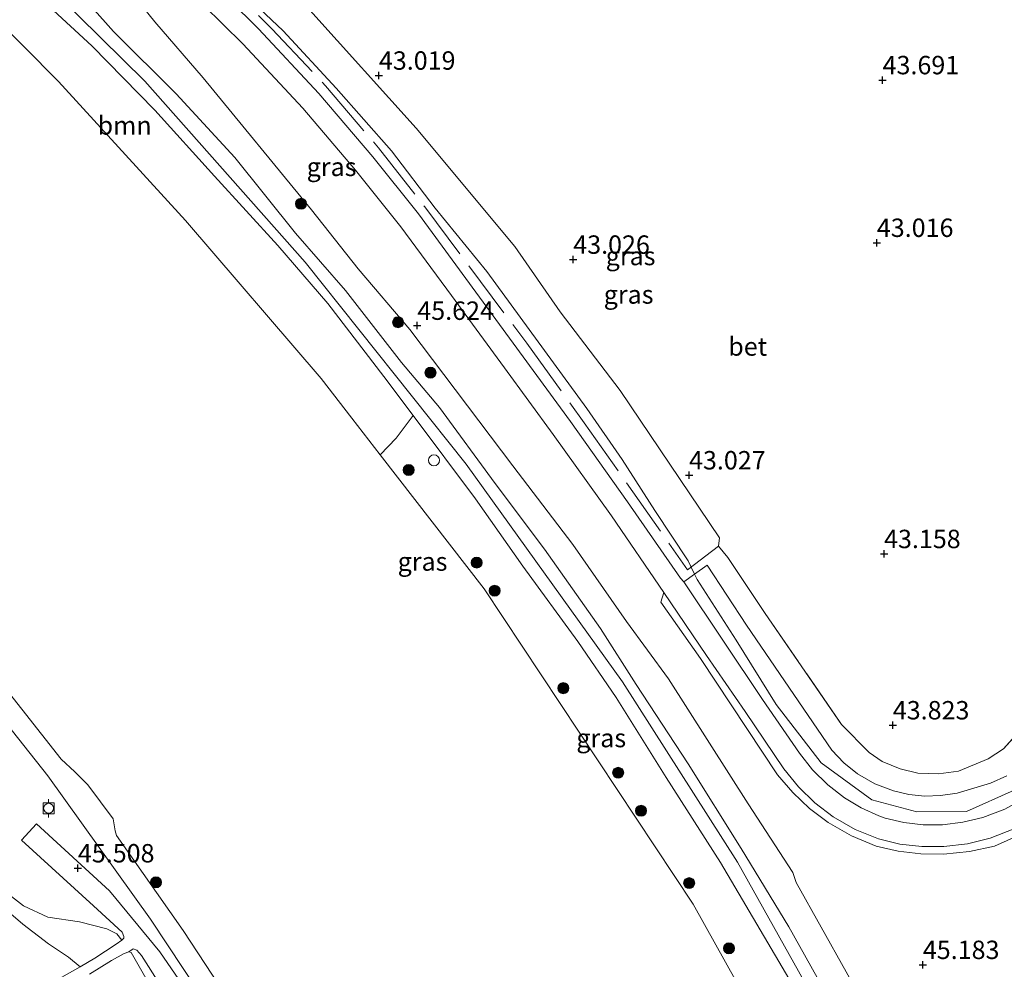
# Model space of a CAD drawing. Units: metres. Extents: x 175291 to 180010, y 318746 to 325002.
# Drawn here: x 176676 to 176810, y 319335 to 319464 of the extents above; entities that cross this region are included whole.
import ezdxf
from ezdxf.enums import TextEntityAlignment as Align

# ---------------------------------------------------------------- set-up
doc = ezdxf.new("R2010")
doc.units = ezdxf.units.M
doc.linetypes.add('IE-TERREINAFSCHEIDING', pattern=[10, 8, -2])
doc.layers.get('0').update_dxf_attribs({"lineweight": 25})
for name, color, linetype, lineweight in [('B-ME-GR-BOOM-GV-B6', 93, 'Continuous', 18), ('B-ME-GR-BOOM-S-B1', 93, 'Continuous', 18), ('B-ME-GW-HOOGTEPUNT-S-B1', 10, 'Continuous', 25), ('B-ME-GW-KRUINLIJN-L-B1', 93, 'Continuous', 18), ('B-ME-GW-TEENLIJN-L-B1', 93, 'Continuous', 18), ('B-ME-IE-GRASLAND-GV-B6', 93, 'Continuous', 18), ('B-ME-IE-INRICHTINGSELEMENT-S-B1', 253, 'Continuous', 18), ('B-ME-IE-TERREINAFSCHEIDING-RASTERHEKWERK-L-B1', 8, 'IE-TERREINAFSCHEIDING', 18), ('B-ME-OB-BEKLEDING-GV-B6', 253, 'Continuous', 18), ('B-ME-OB-WATERLIJN-L-B1', 133, 'OB-WATERLIJN', 18), ('B-ME-OG-WATER-GV-B6', 153, 'Continuous', 18), ('B-ME-VH-VERH_SOORT-BETON-OVERIG-GV-B6', 8, 'IE-TERREINAFSCHEIDING-NATUURLIJK-HOUTWAL', 18), ('B-ME-VH-VERH_SOORT-GV-B6', 8, 'Continuous', 18), ('B-ME-VV-BOLDER-S-B1', 213, 'Continuous', 18)]:
    doc.layers.add(name, color=color, linetype=linetype, lineweight=lineweight)
doc.styles.add('NLCS-ISO', font='NLCS-ISO.TTF')
doc.linetypes.add('IE-TERREINAFSCHEIDING-NATUURLIJK-HOUTWAL', pattern='A,7,-1.5,[67,NLCS.SHX,S=0.75,R=45,X=0,Y=0],-1.5,7,-1.5,[70,NLCS.SHX,S=0.75,R=0,X=0,Y=0],-1.5', length=20)
doc.linetypes.add('OB-WATERLIJN', pattern='A,10,[32,NLCS.SHX,S=2,R=0,X=0,Y=0],-12', length=22)

# ---------------------------------------------------------------- blocks, each defined once
blk = doc.blocks.new('dtb')
blk.add_circle((0, 0), 0.75)
blk = doc.blocks.new('bolder')
for p, q in [((-0.75, 0), (-1.25, 0)), ((-0.75, 0.75), (-0.75, -0.75)), ((0.75, 0.75), (-0.75, 0.75)), ((0.75, -0.75), (0.75, 0.75)), ((0.75, 0), (1.25, 0)), ((-0.75, -0.75), (0.75, -0.75))]:
    blk.add_line(p, q)
blk.add_circle((0, 0), 0.673)
blk = doc.blocks.new('boom')
blk.add_hatch(color=256).paths.add_polyline_path([(-0.75, 0, 1), (0.75, 0, 1)])
blk.add_circle((0, 0), 0.75)
blk = doc.blocks.new('hoogtepunt')
for p, q in [((-0.5, 0), (0.5, 0)), ((0, 0.5), (0, -0.5))]:
    blk.add_line(p, q)

msp = doc.modelspace()

# ---------------------------------------------------------------- linework, layer by layer
at = {"layer": 'B-ME-GR-BOOM-GV-B6'}
msp.add_polyline3d([(176685.64, 319460.41, 46.99), (176694.2, 319451.7, 47.04), (176702.29, 319442.7, 47.01), (176710.94, 319433.29, 47.03), (176717.73, 319425.42, 47.06), (176725.34, 319415.48, 47.05), (176729.3, 319410.18, 47.03), (176726.99, 319407.11, 45.82), (176724.84, 319404.83, 44.04), (176720.95, 319409.84, 44.04), (176716.8, 319415.19, 44.04), (176698.38, 319436.68, 44.04), (176681.11, 319455.57, 44.04), (176648.34, 319488.72, 44.04), (176653.09, 319491.93, 47.25), (176663.26, 319482.61, 47.29), (176668.97, 319476.73, 47.25), (176676.37, 319469.05, 46.94), (176685.64, 319460.41, 46.99)], dxfattribs=at)
at = {"layer": 'B-ME-GW-KRUINLIJN-L-B1'}
msp.add_line((176679.75, 319338.39, 47.11), (176680.02, 319338.19, 47.1), dxfattribs=at)
for points in [[(176803.62, 319286.32, 45.71), (176803.84, 319291, 45.62), (176799.75, 319301.26, 45.99), (176795.26, 319311.91, 46.4), (176791.16, 319320.61, 46.77), (176785.7, 319331.1, 46.92), (176780.34, 319340.66, 46.99), (176773.89, 319351.32, 47.05), (176766.67, 319362.83, 47.08), (176759.63, 319373.61, 46.97), (176754.77, 319381.25, 46.95), (176747.16, 319392.01, 46.93), (176740.46, 319400.95, 47), (176732.9, 319411.28, 47.01), (176727.74, 319417.4, 47.05), (176720.09, 319427.18, 46.98), (176713.32, 319434.96, 46.91), (176705.09, 319445.26, 46.89), (176697.11, 319453.92, 47), (176688.58, 319462.39, 47.01), (176679.75, 319472.36, 46.89), (176671.29, 319479.86, 47.27), (176655.69, 319494.35, 47.25)], [(176803.01, 319284.49, 45.3), (176798.2, 319299.29, 45.98), (176787.41, 319324.38, 46.89), (176773.39, 319349.48, 47.02), (176757.76, 319373.97, 46.91), (176736.52, 319403.58, 47.06), (176714.65, 319431.02, 47), (176692.84, 319455.61, 47.01), (176659.79, 319488.2, 47), (176659.22, 319488.69, 47.01), (176654.17, 319492.93, 47.03)], [(176810.99, 319359.27, 45.16), (176804.5, 319356.35, 45.18), (176797.76, 319356.31, 45.11), (176791.61, 319357.93, 45.13), (176784.74, 319362.98, 45.26), (176778.64, 319370.9, 45.29), (176773.21, 319379.63, 45.23), (176767.88, 319387.91, 45.27), (176767.54, 319388.62, 44.91), (176766.66, 319390.45, 45.16), (176762.15, 319397.25, 45.1), (176757.7, 319404.22, 45.19), (176752.91, 319411.13, 45.16), (176739.31, 319429.76, 45.23), (176732.29, 319438.36, 45.18), (176726.36, 319446.16, 45.15), (176718.86, 319454.67, 45.18), (176711.62, 319462.48, 45.18), (176702.88, 319470.74, 45.19)], [(176676.37, 319469.05, 46.94), (176685.64, 319460.41, 46.99), (176694.2, 319451.7, 47.04), (176702.29, 319442.7, 47.01), (176710.94, 319433.29, 47.03), (176717.73, 319425.42, 47.06), (176725.34, 319415.48, 47.05), (176729.3, 319410.18, 47.03), (176737.76, 319398.86, 46.97), (176744.2, 319389.72, 46.9), (176751.7, 319379.47, 46.94), (176756.88, 319371.87, 46.92), (176763.67, 319360.99, 46.96), (176771.05, 319349.44, 46.99), (176782.87, 319329.33, 46.96), (176787.89, 319319.17, 46.79), (176791.76, 319310.41, 46.38), (176799.82, 319289.46, 45.63), (176803.36, 319280.89, 45.48), (176805.05, 319275.18, 45.26), (176811.64, 319261.3, 45.16)], [(176628.69, 319418.07, 44.95), (176642.8, 319404.13, 45.05), (176648.15, 319398.69, 45.5), (176656.87, 319388.93, 45.54), (176667.45, 319376.6, 45.47), (176679.68, 319361.19, 45.49), (176693.63, 319341.74, 45.51), (176707.13, 319321.35, 45.49), (176720.34, 319298.55, 45.6), (176731.88, 319277.6, 45.55), (176741.88, 319255.82, 45.64), (176751.36, 319231.95, 45.81), (176759.46, 319208.73, 45.78), (176767, 319181.25, 45.78), (176769.94, 319165.9, 45.89), (176772.11, 319152.04, 45.85), (176772.15, 319149.25, 45.9), (176772.08, 319145.42, 46.17), (176772.42, 319141.01, 46.57), (176773.06, 319135.8, 46.9), (176774.65, 319125.78, 46.95), (176776.26, 319115.87, 47.04)], [(176588.56, 319416.11, 47.1), (176599.68, 319408.52, 47.19), (176613.52, 319397.07, 47.15), (176628.98, 319384.27, 47.14), (176643.12, 319372.52, 47.27), (176653.7, 319361.79, 47.27), (176664.72, 319350.92, 47.3), (176676.28, 319341.02, 47.23), (176679.75, 319338.39, 47.11)], [(176680.02, 319338.19, 47.1), (176682.46, 319336.56, 47.19), (176684.05, 319335.22, 47.24)]]:
    msp.add_polyline3d(points, dxfattribs=at)
at = {"layer": 'B-ME-GW-TEENLIJN-L-B1'}
for points in [[(176685.23, 319494.81, 43.21), (176692.56, 319487.55, 43.18), (176699.02, 319481.52, 43.06), (176706.64, 319474.14, 42.98), (176715.28, 319465.26, 43.01), (176729.72, 319449.26, 43.05), (176743.1, 319433.14, 43.12), (176749.28, 319424.27, 43.18), (176757.42, 319413.59, 43.1), (176770.93, 319393.56, 43.14), (176770.79, 319392.44, 43.45)], [(176663.17, 319492.76, 45.46), (176669.88, 319487.03, 45.4), (176679.59, 319479.34, 45.34), (176687.47, 319472.09, 45.38), (176694.2, 319463.69, 45.17), (176700.75, 319456.07, 45.27), (176715.51, 319438.16, 45.48), (176721.82, 319430.13, 45.61), (176728.87, 319421.85, 45.63), (176742.85, 319403.32, 45.61), (176750.98, 319392.63, 45.59), (176758.29, 319382.19, 45.39), (176764.02, 319374.39, 45.33), (176774.84, 319357.42, 45.36), (176780.9, 319348.08, 45.27), (176781.37, 319346.7, 45.4), (176791.56, 319328.5, 45.5), (176797.2, 319317.06, 45.33), (176801.01, 319304.75, 45.51), (176805.48, 319290.14, 45.48), (176803.62, 319286.32, 45.71)], [(176679.67, 319342.01, 45.71), (176676.36, 319343.55, 45.71), (176673.29, 319345.95, 45.71), (176664.32, 319354.11, 45.9), (176649.01, 319369.72, 45.86), (176635.46, 319381.8, 45.87), (176617.62, 319396.33, 45.8), (176603.42, 319407.88, 45.85), (176588.01, 319419.04, 45.74)], [(176688.94, 319338.32, 46.14), (176689.71, 319338.88, 45.69), (176689.03, 319339.71, 45.78), (176687.67, 319340.39, 45.74), (176683.99, 319341.35, 45.71), (176679.67, 319342.01, 45.71)], [(176684.05, 319335.22, 47.24), (176686.05, 319336.41, 47.06), (176688.94, 319338.32, 46.14)], [(176690.05, 319337.05, 46.09), (176688.33, 319336.12, 46.53), (176685.33, 319334.24, 47.27)], [(176690.05, 319337.05, 46.09), (176690.67, 319337.29, 45.73), (176691, 319337.18, 45.72), (176693.52, 319332.77, 45.7), (176694.54, 319328.25, 45.94), (176695.03, 319322.67, 46.19), (176696.29, 319319.61, 46.15), (176698.62, 319313.59, 46.02), (176707.17, 319301.54, 45.8), (176716.16, 319290.37, 45.86), (176719.03, 319284.2, 45.86), (176725.59, 319269.64, 45.85), (176727.24, 319263.22, 45.92), (176728.46, 319253.94, 45.84)]]:
    msp.add_polyline3d(points, dxfattribs=at)
at = {"layer": 'B-ME-IE-GRASLAND-GV-B6'}
for points in [[(176679.75, 319472.36, 46.89), (176688.58, 319462.39, 47.01), (176697.11, 319453.92, 47), (176705.09, 319445.26, 46.89), (176713.32, 319434.96, 46.91), (176720.09, 319427.18, 46.98), (176727.74, 319417.4, 47.05), (176732.9, 319411.28, 47.01), (176740.46, 319400.95, 47), (176747.16, 319392.01, 46.93), (176754.77, 319381.25, 46.95), (176759.63, 319373.61, 46.97), (176766.67, 319362.83, 47.08), (176773.89, 319351.32, 47.05), (176780.34, 319340.66, 46.99), (176785.7, 319331.1, 46.92)], [(176785.7, 319331.1, 46.92), (176780.34, 319340.66, 46.99), (176773.89, 319351.32, 47.05), (176766.67, 319362.83, 47.08), (176759.63, 319373.61, 46.97), (176754.77, 319381.25, 46.95), (176747.16, 319392.01, 46.93), (176740.46, 319400.95, 47), (176732.9, 319411.28, 47.01), (176727.74, 319417.4, 47.05), (176720.09, 319427.18, 46.98), (176713.32, 319434.96, 46.91), (176705.09, 319445.26, 46.89), (176697.11, 319453.92, 47), (176688.58, 319462.39, 47.01), (176679.75, 319472.36, 46.89)], [(176791.56, 319328.5, 45.5), (176781.37, 319346.7, 45.4), (176780.9, 319348.08, 45.27), (176774.84, 319357.42, 45.36), (176764.02, 319374.39, 45.33), (176758.29, 319382.19, 45.39), (176750.98, 319392.63, 45.59), (176742.85, 319403.32, 45.61), (176728.87, 319421.85, 45.63), (176721.82, 319430.13, 45.61), (176715.51, 319438.16, 45.48), (176700.75, 319456.07, 45.27), (176694.2, 319463.69, 45.17), (176687.47, 319472.09, 45.38)], [(176687.47, 319472.09, 45.38), (176694.2, 319463.69, 45.17), (176700.75, 319456.07, 45.27)], [(176762.15, 319397.25, 45.1), (176766.66, 319390.45, 45.16), (176767.54, 319388.62, 44.91), (176766.07, 319387.57, 45.26), (176765.64, 319388.06, 45.29), (176758.45, 319398.46, 45.28), (176750.68, 319409.38, 45.3), (176730.01, 319437.59, 45.28), (176723.81, 319445.35, 45.25), (176716.47, 319453.93, 45.27), (176708.3, 319462.74, 45.28), (176700.37, 319470.62, 45.27)], [(176809.99, 319361.22, 44.59), (176807.77, 319360.19, 44.55), (176803.23, 319358.87, 44.45), (176800.97, 319358.52, 44.4), (176798.81, 319358.46, 44.41), (176796.66, 319358.68, 44.42), (176794.56, 319359.17, 44.44), (176792.03, 319360.11, 44.42), (176789.68, 319361.46, 44.4), (176787.83, 319362.96, 44.4), (176786.21, 319364.71, 44.4), (176774.59, 319381.7, 44.45), (176769.25, 319389.84, 44.5), (176767.54, 319388.62, 44.91), (176766.66, 319390.45, 45.16), (176762.15, 319397.25, 45.1), (176757.7, 319404.22, 45.19), (176752.91, 319411.13, 45.16), (176739.31, 319429.76, 45.23), (176732.29, 319438.36, 45.18), (176726.36, 319446.16, 45.15), (176718.86, 319454.67, 45.18), (176711.62, 319462.48, 45.18), (176702.88, 319470.74, 45.19)], [(176702.88, 319470.74, 45.19), (176711.62, 319462.48, 45.18), (176718.86, 319454.67, 45.18), (176726.36, 319446.16, 45.15), (176732.29, 319438.36, 45.18), (176739.31, 319429.76, 45.23), (176752.91, 319411.13, 45.16), (176757.7, 319404.22, 45.19), (176762.15, 319397.25, 45.1)], [(176725.34, 319415.48, 47.05), (176717.73, 319425.42, 47.06), (176710.94, 319433.29, 47.03), (176702.29, 319442.7, 47.01), (176694.2, 319451.7, 47.04), (176685.64, 319460.41, 46.99), (176676.37, 319469.05, 46.94)], [(176698.15, 319468.61, 45.32), (176706.17, 319460.68, 45.33), (176714.33, 319451.96, 45.33), (176721.49, 319443.53, 45.32), (176727.63, 319435.81, 45.34), (176734.52, 319426.5, 45.34), (176741.71, 319416.65, 45.36), (176748.33, 319407.61, 45.35), (176756.24, 319396.53, 45.33), (176763.36, 319386.13, 45.22), (176762.95, 319384.82, 45.39), (176768.34, 319377.16, 45.33), (176778.83, 319361.33, 45.26), (176780.88, 319358.93, 45.26), (176783.18, 319356.77, 45.26), (176785.7, 319354.87, 45.26), (176788.85, 319353.05, 45.23), (176792.22, 319351.64, 45.2), (176795.23, 319350.96, 45.22), (176798.3, 319350.61, 45.24), (176801.39, 319350.56, 45.25), (176804.88, 319350.9, 45.21), (176808.3, 319351.63, 45.16), (176811.75, 319353.19, 45.18)], [(176715.28, 319465.26, 43.01), (176729.72, 319449.26, 43.05), (176743.1, 319433.14, 43.12), (176749.28, 319424.27, 43.18), (176757.42, 319413.59, 43.1), (176770.93, 319393.56, 43.14), (176770.79, 319392.44, 43.45), (176772.08, 319390.89, 43.63), (176777.13, 319383.29, 43.87), (176787.52, 319368.19, 43.95), (176791.28, 319364.39, 43.89), (176793.05, 319363.14, 43.93), (176795.47, 319362.14, 44.01), (176797.9, 319361.57, 44.05), (176800.69, 319361.47, 44.04), (176803.39, 319361.82, 44.05), (176807.42, 319363.51, 44.12), (176809.52, 319364.89, 44.15), (176813.05, 319368.8, 44.24)], [(176818.2, 319377.64, 44.2), (176813.05, 319368.8, 44.24), (176809.52, 319364.89, 44.15), (176807.42, 319363.51, 44.12), (176803.39, 319361.82, 44.05), (176800.69, 319361.47, 44.04), (176797.9, 319361.57, 44.05), (176795.47, 319362.14, 44.01), (176793.05, 319363.14, 43.93), (176791.28, 319364.39, 43.89), (176787.52, 319368.19, 43.95), (176777.13, 319383.29, 43.87), (176772.08, 319390.89, 43.63), (176770.79, 319392.44, 43.45), (176770.93, 319393.56, 43.14), (176757.42, 319413.59, 43.1), (176749.28, 319424.27, 43.18), (176743.1, 319433.14, 43.12), (176729.72, 319449.26, 43.05), (176715.28, 319465.26, 43.01)], [(176767, 319181.25, 45.78), (176759.46, 319208.73, 45.78), (176751.36, 319231.95, 45.81), (176741.88, 319255.82, 45.64), (176731.88, 319277.6, 45.55), (176720.34, 319298.55, 45.6), (176707.13, 319321.35, 45.49), (176693.63, 319341.74, 45.51), (176679.68, 319361.19, 45.49), (176667.45, 319376.6, 45.47), (176656.87, 319388.93, 45.54), (176648.15, 319398.69, 45.5), (176642.8, 319404.13, 45.05), (176628.69, 319418.07, 44.95), (176579.67, 319463.01, 45.5)], [(176585.24, 319462.12, 44.04), (176598.69, 319450.18, 44.04), (176615.33, 319434.43, 44.04), (176631.28, 319420.07, 44.04), (176650.53, 319400.89, 44.04), (176668.55, 319379.83, 44.04), (176681.49, 319363.45, 44.04), (176683.34, 319361.73, 44.04), (176685.09, 319359.98, 44.04), (176688.55, 319355.34, 44.04), (176688.82, 319353.72, 44.04), (176689, 319353.09, 44.04), (176698.04, 319340.18, 44.04), (176712, 319318.93, 44.04)], [(176700.75, 319456.07, 45.27), (176715.51, 319438.16, 45.48), (176721.82, 319430.13, 45.61), (176728.87, 319421.85, 45.63), (176742.85, 319403.32, 45.61), (176750.98, 319392.63, 45.59), (176758.29, 319382.19, 45.39), (176764.02, 319374.39, 45.33), (176774.84, 319357.42, 45.36), (176780.9, 319348.08, 45.27), (176781.37, 319346.7, 45.4), (176791.56, 319328.5, 45.5)], [(176588.01, 319419.04, 45.74), (176603.42, 319407.88, 45.85), (176617.62, 319396.33, 45.8), (176635.46, 319381.8, 45.87), (176649.01, 319369.72, 45.86), (176664.32, 319354.11, 45.9), (176673.29, 319345.95, 45.71), (176676.36, 319343.55, 45.71), (176679.67, 319342.01, 45.71)], [(176705.02, 319322.5, 45.52), (176694.9, 319337.29, 45.52), (176688.06, 319345.59, 45.48), (176678.11, 319354.68, 45.66), (176676.08, 319352.47, 45.68), (176685.88, 319343.52, 45.51), (176689.77, 319339.97, 45.68), (176690.01, 319339.36, 45.69), (176690.01, 319339.12, 45.73), (176689.71, 319338.88, 45.69), (176689.03, 319339.71, 45.78), (176687.67, 319340.39, 45.74), (176683.99, 319341.35, 45.71), (176679.67, 319342.01, 45.71), (176676.36, 319343.55, 45.71), (176673.29, 319345.95, 45.71), (176664.32, 319354.11, 45.9), (176649.01, 319369.72, 45.86), (176635.46, 319381.8, 45.87), (176617.62, 319396.33, 45.8), (176603.42, 319407.88, 45.85), (176588.01, 319419.04, 45.74)], [(176679.67, 319342.01, 45.71), (176683.99, 319341.35, 45.71), (176687.67, 319340.39, 45.74), (176689.03, 319339.71, 45.78), (176689.71, 319338.88, 45.69), (176688.94, 319338.32, 46.14), (176686.05, 319336.41, 47.06), (176684.05, 319335.22, 47.24), (176682.46, 319336.56, 47.19), (176680.02, 319338.19, 47.1), (176679.75, 319338.39, 47.11), (176676.28, 319341.02, 47.23), (176664.72, 319350.92, 47.3), (176653.7, 319361.79, 47.27), (176643.12, 319372.52, 47.27), (176628.98, 319384.27, 47.14), (176613.52, 319397.07, 47.15), (176599.68, 319408.52, 47.19), (176588.56, 319416.11, 47.1)], [(176588.56, 319416.11, 47.1), (176599.68, 319408.52, 47.19), (176613.52, 319397.07, 47.15), (176628.98, 319384.27, 47.14), (176643.12, 319372.52, 47.27), (176653.7, 319361.79, 47.27), (176664.72, 319350.92, 47.3), (176676.28, 319341.02, 47.23), (176679.75, 319338.39, 47.11)], [(176811.64, 319261.3, 45.16), (176805.05, 319275.18, 45.26), (176803.36, 319280.89, 45.48), (176799.82, 319289.46, 45.63), (176791.76, 319310.41, 46.38), (176787.89, 319319.17, 46.79), (176782.87, 319329.33, 46.96), (176771.05, 319349.44, 46.99), (176763.67, 319360.99, 46.96), (176756.88, 319371.87, 46.92), (176751.7, 319379.47, 46.94), (176744.2, 319389.72, 46.9), (176737.76, 319398.86, 46.97), (176729.3, 319410.18, 47.03), (176725.34, 319415.48, 47.05)], [(176679.75, 319338.39, 47.11), (176680.02, 319338.19, 47.1), (176682.46, 319336.56, 47.19), (176684.05, 319335.22, 47.24), (176676.9, 319331.21, 47.7), (176676.27, 319331.28, 47.72), (176675.68, 319331.57, 47.7), (176669.42, 319338.59, 47.67), (176667.46, 319341.56, 47.58), (176655.67, 319354.26, 47.56), (176642.82, 319367.55, 47.53), (176635.62, 319374.39, 47.46), (176632.9, 319376.64, 47.39), (176629.37, 319378.73, 47.38), (176626.42, 319380.89, 47.35), (176623.24, 319384.27, 47.35), (176617.7, 319389.13, 47.39), (176610.96, 319395.4, 47.38), (176606.17, 319399.54, 47.39), (176600.27, 319404.26, 47.41), (176594.7, 319408.27, 47.29), (176586.22, 319414.27, 47.25)], [(176623.55, 319412.44, 45.6), (176631.96, 319405.02, 45.71), (176638.5, 319398.53, 45.91), (176637.86, 319396.58, 45.92), (176642.82, 319392.56, 45.89), (176644.83, 319393.63, 45.88), (176646.84, 319396.45, 45.71), (176648.15, 319398.69, 45.5), (176656.87, 319388.93, 45.54), (176667.45, 319376.6, 45.47), (176679.68, 319361.19, 45.49), (176693.63, 319341.74, 45.51), (176707.13, 319321.35, 45.49), (176720.34, 319298.55, 45.6), (176731.88, 319277.6, 45.55), (176741.88, 319255.82, 45.64), (176751.36, 319231.95, 45.81), (176759.46, 319208.73, 45.78), (176767, 319181.25, 45.78)], [(176812.66, 319252.18, 44.04), (176805.66, 319269.39, 44.04), (176788.24, 319306.27, 44.04), (176767.37, 319343.75, 44.06), (176738.96, 319386.64, 44.05), (176724.84, 319404.83, 44.04), (176726.99, 319407.11, 45.82), (176729.3, 319410.18, 47.03), (176737.76, 319398.86, 46.97), (176744.2, 319389.72, 46.9), (176751.7, 319379.47, 46.94), (176756.88, 319371.87, 46.92), (176763.67, 319360.99, 46.96), (176771.05, 319349.44, 46.99), (176782.87, 319329.33, 46.96), (176787.89, 319319.17, 46.79), (176791.76, 319310.41, 46.38), (176799.82, 319289.46, 45.63), (176803.36, 319280.89, 45.48), (176805.05, 319275.18, 45.26), (176811.64, 319261.3, 45.16)], [(176685.33, 319334.24, 47.27), (176688.33, 319336.12, 46.53), (176690.05, 319337.05, 46.09), (176690.67, 319337.29, 45.73), (176691, 319337.18, 45.72), (176693.52, 319332.77, 45.7)], [(176754.73, 319181.04, 46.29), (176751.04, 319194.06, 46.22), (176745.84, 319208.43, 46.15), (176743.45, 319216.69, 46.06), (176734.04, 319240.2, 45.8), (176728.52, 319253.5, 45.78), (176728.46, 319253.94, 45.84), (176727.24, 319263.22, 45.92), (176725.59, 319269.64, 45.85), (176719.03, 319284.2, 45.86), (176716.16, 319290.37, 45.86), (176707.17, 319301.54, 45.8), (176698.62, 319313.59, 46.02), (176696.29, 319319.61, 46.15), (176695.03, 319322.67, 46.19), (176694.54, 319328.25, 45.94), (176693.52, 319332.77, 45.7), (176691, 319337.18, 45.72), (176690.67, 319337.29, 45.73), (176691.25, 319337.7, 45.78), (176691.76, 319337.5, 45.74), (176692.37, 319336.77, 45.71), (176702.49, 319320.89, 45.55)]]:
    msp.add_polyline3d(points, dxfattribs=at)
at = {"layer": 'B-ME-IE-TERREINAFSCHEIDING-RASTERHEKWERK-L-B1'}
for points in [[(176668.89, 319500.4, 45.25), (176684.74, 319486.66, 45.21), (176694.11, 319478.36, 45.26), (176701.32, 319471.71, 45.2), (176710.08, 319462.75, 45.22), (176717.41, 319454.97, 45.22), (176724.58, 319446.56, 45.2), (176730.87, 319438.55, 45.23), (176744.74, 319420, 45.25), (176752.55, 319409.19, 45.25), (176766.6, 319389.21, 45.24), (176770.79, 319392.44, 43.45)], [(176770.79, 319392.44, 43.45), (176772.08, 319390.89, 43.63), (176777.13, 319383.29, 43.87), (176787.52, 319368.19, 43.95), (176791.28, 319364.39, 43.89), (176793.05, 319363.14, 43.93), (176795.47, 319362.14, 44.01), (176797.9, 319361.57, 44.05), (176800.69, 319361.47, 44.04), (176803.39, 319361.82, 44.05), (176807.42, 319363.51, 44.12), (176809.52, 319364.89, 44.15), (176813.05, 319368.8, 44.24), (176818.2, 319377.64, 44.2), (176821.22, 319386.8, 44.07), (176822.8, 319397.4, 44.07), (176827.52, 319435.93, 44.44), (176828.61, 319447.17, 44.48), (176831.26, 319471.51, 44.52), (176832.48, 319482.77, 44.33)]]:
    msp.add_polyline3d(points, dxfattribs=at)
at = {"layer": 'B-ME-OB-BEKLEDING-GV-B6'}
for points in [[(176838.4, 319471.28, 45.22), (176835.68, 319446.6, 45.33), (176831.18, 319408.74, 45.28), (176829.58, 319396.15, 45.25), (176827.88, 319384.77, 45.21), (176824.64, 319375.14, 45.19), (176818.85, 319365.03, 45.16), (176817.09, 319362.46, 45.15), (176814.96, 319360.19, 45.15), (176812.46, 319358.22, 45.14), (176809.7, 319356.66, 45.13), (176806.73, 319355.54, 45.13)], [(176810.99, 319359.27, 45.16), (176804.5, 319356.35, 45.18), (176797.76, 319356.31, 45.11), (176791.61, 319357.93, 45.13), (176784.74, 319362.98, 45.26), (176778.64, 319370.9, 45.29), (176773.21, 319379.63, 45.23), (176767.88, 319387.91, 45.27), (176767.54, 319388.62, 44.91), (176769.25, 319389.84, 44.5), (176774.59, 319381.7, 44.45), (176786.21, 319364.71, 44.4), (176787.83, 319362.96, 44.4), (176789.68, 319361.46, 44.4), (176792.03, 319360.11, 44.42), (176794.56, 319359.17, 44.44), (176796.66, 319358.68, 44.42), (176798.81, 319358.46, 44.41), (176800.97, 319358.52, 44.4), (176803.23, 319358.87, 44.45), (176807.77, 319360.19, 44.55), (176809.99, 319361.22, 44.59)], [(176806.73, 319355.54, 45.13), (176804.01, 319354.89, 45.13), (176801.23, 319354.56, 45.14), (176798.6, 319354.56, 45.15), (176795.99, 319354.86, 45.15), (176793.43, 319355.45, 45.15), (176792.6, 319355.75, 45.15), (176790.18, 319356.84, 45.15), (176787.91, 319358.21, 45.15), (176785.63, 319359.98, 45.16), (176783.59, 319362.02, 45.17), (176781.81, 319364.3, 45.19), (176776.79, 319371.58, 45.23), (176766.07, 319387.57, 45.26), (176767.54, 319388.62, 44.91), (176767.88, 319387.91, 45.27), (176773.21, 319379.63, 45.23), (176778.64, 319370.9, 45.29), (176784.74, 319362.98, 45.26), (176791.61, 319357.93, 45.13), (176797.76, 319356.31, 45.11), (176804.5, 319356.35, 45.18), (176810.99, 319359.27, 45.16)], [(176811.75, 319353.19, 45.18), (176808.3, 319351.63, 45.16), (176804.88, 319350.9, 45.21), (176801.39, 319350.56, 45.25), (176798.3, 319350.61, 45.24), (176795.23, 319350.96, 45.22), (176792.22, 319351.64, 45.2), (176788.85, 319353.05, 45.23), (176785.7, 319354.87, 45.26), (176783.18, 319356.77, 45.26), (176780.88, 319358.93, 45.26), (176778.83, 319361.33, 45.26), (176768.34, 319377.16, 45.33), (176762.95, 319384.82, 45.39), (176763.36, 319386.13, 45.22), (176769.17, 319377.56, 45.31), (176774.42, 319369.97, 45.26), (176779.69, 319362.14, 45.23), (176781.65, 319359.7, 45.22), (176783.89, 319357.53, 45.21), (176786.37, 319355.63, 45.2), (176789.35, 319353.92, 45.2), (176792.53, 319352.62, 45.2), (176795.45, 319351.93, 45.19), (176798.43, 319351.59, 45.18), (176801.42, 319351.59, 45.18), (176804.61, 319351.96, 45.18), (176807.72, 319352.73, 45.18), (176811.08, 319354.05, 45.19)]]:
    msp.add_polyline3d(points, dxfattribs=at)
at = {"layer": 'B-ME-OB-WATERLIJN-L-B1'}
msp.add_polyline3d([(176648.34, 319488.72, 44.04), (176681.11, 319455.57, 44.04), (176698.38, 319436.68, 44.04), (176716.8, 319415.19, 44.04), (176720.95, 319409.84, 44.04), (176724.84, 319404.83, 44.04), (176738.96, 319386.64, 44.05), (176767.37, 319343.75, 44.06), (176788.24, 319306.27, 44.04), (176805.66, 319269.39, 44.04), (176812.66, 319252.18, 44.04), (176818.09, 319235.71, 44.04), (176818.65, 319234.64, 44.04), (176819.77, 319233.79, 44.04), (176820.95, 319233.64, 44.04), (176823.04, 319234.23, 44.04), (176823.99, 319235.19, 44.04)], dxfattribs=at)
at = {"layer": 'B-ME-OG-WATER-GV-B6'}
for points in [[(176648.34, 319488.72, 44.04), (176681.11, 319455.57, 44.04), (176698.38, 319436.68, 44.04), (176716.8, 319415.19, 44.04), (176720.95, 319409.84, 44.04), (176724.84, 319404.83, 44.04)], [(176712, 319318.93, 44.04), (176698.04, 319340.18, 44.04), (176689, 319353.09, 44.04), (176688.82, 319353.72, 44.04), (176688.55, 319355.34, 44.04), (176685.09, 319359.98, 44.04), (176683.34, 319361.73, 44.04), (176681.49, 319363.45, 44.04), (176668.55, 319379.83, 44.04), (176650.53, 319400.89, 44.04), (176631.28, 319420.07, 44.04), (176615.33, 319434.43, 44.04), (176598.69, 319450.18, 44.04), (176585.24, 319462.12, 44.04)], [(176724.84, 319404.83, 44.04), (176738.96, 319386.64, 44.05), (176767.37, 319343.75, 44.06), (176788.24, 319306.27, 44.04), (176805.66, 319269.39, 44.04), (176812.66, 319252.18, 44.04), (176818.09, 319235.71, 44.04), (176818.65, 319234.64, 44.04), (176819.77, 319233.79, 44.04), (176820.95, 319233.64, 44.04), (176823.04, 319234.23, 44.04), (176823.99, 319235.19, 44.04), (176781.29, 319128.86, 44.04)]]:
    msp.add_polyline3d(points, dxfattribs=at)
at = {"layer": 'B-ME-VH-VERH_SOORT-BETON-OVERIG-GV-B6'}
for points in [[(176700.37, 319470.62, 45.27), (176708.3, 319462.74, 45.28), (176716.47, 319453.93, 45.27), (176723.81, 319445.35, 45.25), (176730.01, 319437.59, 45.28), (176750.68, 319409.38, 45.3), (176758.45, 319398.46, 45.28), (176765.64, 319388.06, 45.29), (176766.07, 319387.57, 45.26), (176776.79, 319371.58, 45.23), (176781.81, 319364.3, 45.19), (176783.59, 319362.02, 45.17), (176785.63, 319359.98, 45.16), (176787.91, 319358.21, 45.15), (176790.18, 319356.84, 45.15), (176792.6, 319355.75, 45.15), (176793.43, 319355.45, 45.15), (176795.99, 319354.86, 45.15), (176798.6, 319354.56, 45.15), (176801.23, 319354.56, 45.14), (176804.01, 319354.89, 45.13), (176806.73, 319355.54, 45.13), (176809.7, 319356.66, 45.13)], [(176811.08, 319354.05, 45.19), (176807.72, 319352.73, 45.18), (176804.61, 319351.96, 45.18), (176801.42, 319351.59, 45.18), (176798.43, 319351.59, 45.18), (176795.45, 319351.93, 45.19), (176792.53, 319352.62, 45.2), (176789.35, 319353.92, 45.2), (176786.37, 319355.63, 45.2), (176783.89, 319357.53, 45.21), (176781.65, 319359.7, 45.22), (176779.69, 319362.14, 45.23), (176774.42, 319369.97, 45.26), (176769.17, 319377.56, 45.31), (176763.36, 319386.13, 45.22), (176756.24, 319396.53, 45.33), (176748.33, 319407.61, 45.35), (176741.71, 319416.65, 45.36), (176734.52, 319426.5, 45.34), (176727.63, 319435.81, 45.34), (176721.49, 319443.53, 45.32), (176714.33, 319451.96, 45.33), (176706.17, 319460.68, 45.33), (176698.15, 319468.61, 45.32)]]:
    msp.add_polyline3d(points, dxfattribs=at)
at = {"layer": 'B-ME-VH-VERH_SOORT-GV-B6'}
for points in [[(176669.42, 319338.59, 47.67), (176675.68, 319331.57, 47.7), (176676.27, 319331.28, 47.72), (176676.9, 319331.21, 47.7), (176684.05, 319335.22, 47.24), (176686.05, 319336.41, 47.06), (176688.94, 319338.32, 46.14), (176689.71, 319338.88, 45.69), (176690.01, 319339.12, 45.73), (176690.01, 319339.36, 45.69), (176689.77, 319339.97, 45.68), (176685.88, 319343.52, 45.51), (176676.08, 319352.47, 45.68), (176678.11, 319354.68, 45.66), (176688.06, 319345.59, 45.48), (176694.9, 319337.29, 45.52), (176705.02, 319322.5, 45.52), (176718.98, 319298.81, 45.58), (176732.97, 319272.4, 45.65), (176744.55, 319246.23, 45.72), (176754.48, 319220.28, 45.77), (176760.89, 319199.58, 45.76), (176767.32, 319172.57, 45.85)], [(176702.49, 319320.89, 45.55), (176692.37, 319336.77, 45.71), (176691.76, 319337.5, 45.74), (176691.25, 319337.7, 45.78), (176690.67, 319337.29, 45.73), (176690.05, 319337.05, 46.09), (176688.33, 319336.12, 46.53), (176685.33, 319334.24, 47.27)]]:
    msp.add_polyline3d(points, dxfattribs=at)

# ---------------------------------------------------------------- block references
at = {"layer": 'B-ME-GR-BOOM-S-B1', "rotation": 90}
for p in [(176714.07, 319438.96, 46.29), (176727.26, 319422.86, 46.29), (176731.66, 319416, 46.59), (176728.69, 319402.78, 45.14), (176737.94, 319390.19, 44.86), (176740.38, 319386.36, 44.95), (176749.7, 319373.12, 44.95), (176757.16, 319361.62, 44.72), (176760.27, 319356.45, 44.66), (176694.36, 319346.72, 44.42), (176766.81, 319346.62, 44.59), (176772.22, 319337.75, 44.6)]:
    msp.add_blockref('boom', p, dxfattribs=at)
at = {"layer": 'B-ME-GW-HOOGTEPUNT-S-B1', "rotation": 90}
for p in [(176724.65, 319456.4, 43.02), (176724.65, 319456.4, 43.02), (176793.09, 319455.78, 43.69), (176793.09, 319455.78, 43.69), (176792.31, 319433.67, 43.02), (176792.31, 319433.67, 43.02), (176751.06, 319431.38, 43.03), (176751.06, 319431.38, 43.03), (176729.87, 319422.4, 45.62), (176729.87, 319422.4, 45.62), (176766.79, 319402.07, 43.03), (176766.79, 319402.07, 43.03), (176793.29, 319391.37, 43.16), (176793.29, 319391.37, 43.16), (176794.48, 319368.09, 43.82), (176794.48, 319368.09, 43.82), (176683.75, 319348.65, 45.51), (176683.75, 319348.65, 45.51), (176798.56, 319335.52, 45.18), (176798.56, 319335.52, 45.18)]:
    msp.add_blockref('hoogtepunt', p, dxfattribs=at)
at = {"layer": 'B-ME-IE-INRICHTINGSELEMENT-S-B1', "rotation": 90}
msp.add_blockref('dtb', (176732.13, 319404.09, 46.32), dxfattribs=at)
at = {"layer": 'B-ME-VV-BOLDER-S-B1', "rotation": 90}
msp.add_blockref('bolder', (176679.77, 319356.8, 45.92), dxfattribs=at)

# ---------------------------------------------------------------- texts
at = {"layer": 'B-ME-GR-BOOM-GV-B6', "ltscale": 0.2, "style": 'NLCS-ISO'}
msp.add_text('bmn', height=2.5, dxfattribs=at).set_placement((176690.1, 319449.61), align=Align.MIDDLE_CENTER)
at = {"layer": 'B-ME-GW-HOOGTEPUNT-S-B1', "ltscale": 0.2, "style": 'NLCS-ISO'}
for s, p in [('43.019', (176724.65, 319456.4, 43.02)), ('43.019', (176724.65, 319456.4, 43.02)), ('43.691', (176793.09, 319455.78, 43.69)), ('43.691', (176793.09, 319455.78, 43.69)), ('43.016', (176792.31, 319433.67, 43.02)), ('43.016', (176792.31, 319433.67, 43.02)), ('43.026', (176751.06, 319431.38, 43.03)), ('43.026', (176751.06, 319431.38, 43.03)), ('45.624', (176729.87, 319422.4, 45.62)), ('45.624', (176729.87, 319422.4, 45.62)), ('43.027', (176766.79, 319402.07, 43.03)), ('43.027', (176766.79, 319402.07, 43.03)), ('43.158', (176793.29, 319391.37, 43.16)), ('43.158', (176793.29, 319391.37, 43.16)), ('43.823', (176794.48, 319368.09, 43.82)), ('43.823', (176794.48, 319368.09, 43.82)), ('45.508', (176683.75, 319348.65, 45.51)), ('45.508', (176683.75, 319348.65, 45.51)), ('45.183', (176798.56, 319335.52, 45.18)), ('45.183', (176798.56, 319335.52, 45.18))]:
    msp.add_text(s, height=2.5, dxfattribs=at).set_placement(p, align=Align.BOTTOM_LEFT)
at = {"layer": 'B-ME-IE-GRASLAND-GV-B6', "ltscale": 0.2, "style": 'NLCS-ISO'}
for p in [(176718.22, 319443.98), (176758.85, 319431.86), (176758.58, 319426.63), (176730.58, 319390.33), (176754.86, 319366.34)]:
    msp.add_text('gras', height=2.5, dxfattribs=at).set_placement(p, align=Align.MIDDLE_CENTER)
at = {"layer": 'B-ME-VH-VERH_SOORT-BETON-OVERIG-GV-B6', "ltscale": 0.2, "style": 'NLCS-ISO'}
msp.add_text('bet', height=2.5, dxfattribs=at).set_placement((176774.76, 319419.56), align=Align.MIDDLE_CENTER)

doc.saveas('drawing.dxf')
